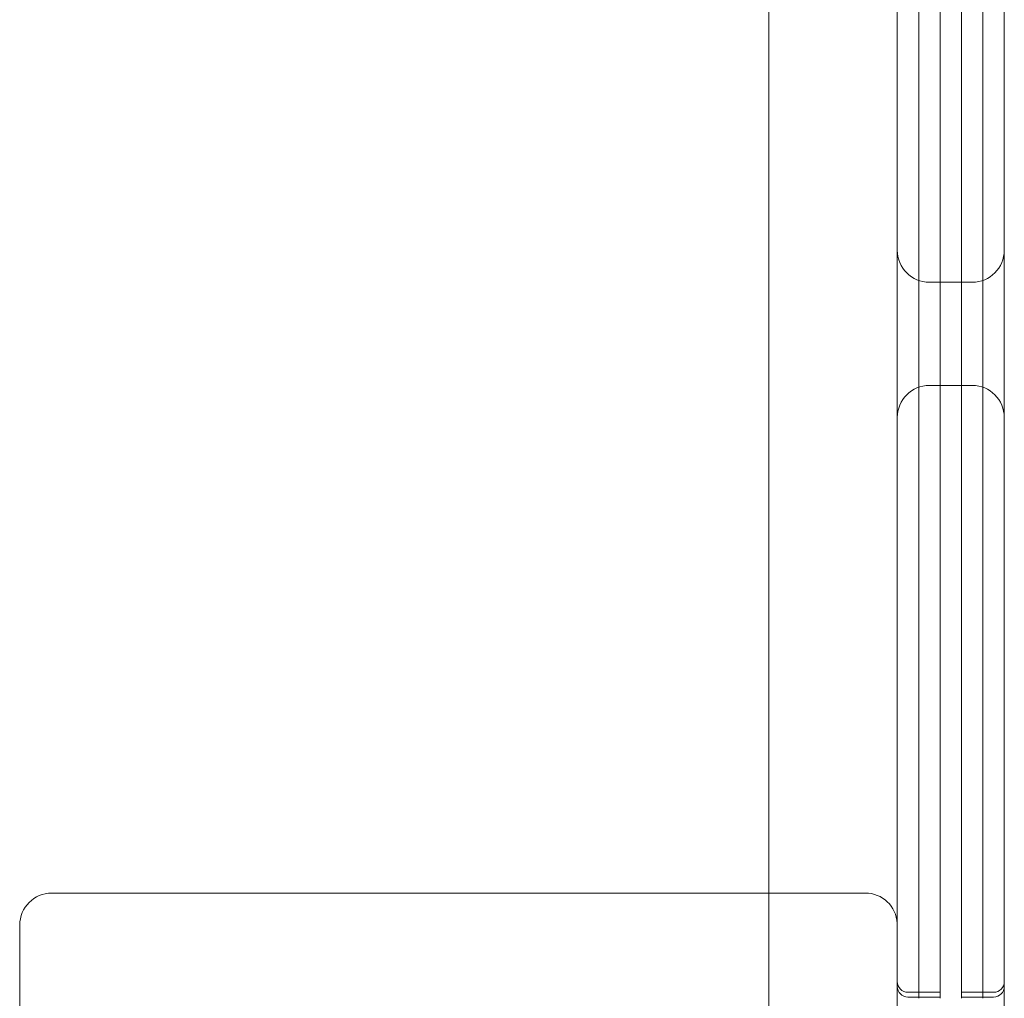
# Model space of a CAD drawing. Units: millimetres. Extents: x -1527 to 12302, y -5744 to 8890.
# Drawn here: x 4929 to 5021, y 3221 to 3312 of the extents above; entities that cross this region are included whole.
import ezdxf

# ---------------------------------------------------------------- set-up
doc = ezdxf.new("R2010")
doc.units = ezdxf.units.MM

# ---------------------------------------------------------------- blocks, each defined once
blk = doc.blocks.new('A$C6D3E3E63')
at = {"color": 0, "linetype": 'Continuous', "lineweight": 0}
for p, q in [((-5116.734, 2551.057), (-5116.734, 3355.057)), ((-5106.734, 2551.057), (-5106.734, 3355.057)), ((-5114.734, 3045.437), (-5114.734, 2800.264)), ((-5112.734, 2800.264), (-5112.734, 3045.437)), ((-5112.734, 2800.264), (-5112.734, 3045.437)), ((-5110.734, 2800.264), (-5110.734, 3045.437)), ((-5110.734, 2800.264), (-5110.734, 3045.437)), ((-5108.734, 3045.437), (-5108.734, 2800.264)), ((-5128.734, 3020.052), (-5128.734, 2809.984)), ((-5113.734, 2867.028), (-5109.734, 2867.028)), ((-5113.734, 2867.028), (-5109.734, 2867.028)), ((-5113.734, 2857.39), (-5109.734, 2857.39)), ((-5195.729, 2809.984), (-5119.729, 2809.984)), ((-5128.734, 2809.984), (-5128.734, 2727.984)), ((-5198.729, 2730.984), (-5198.729, 2806.984)), ((-5116.729, 2806.984), (-5116.729, 2730.984)), ((-5115.734, 2800.72), (-5112.734, 2800.72)), ((-5112.734, 2800.72), (-5114.734, 2800.72)), ((-5107.734, 2800.72), (-5110.734, 2800.72)), ((-5108.734, 2800.72), (-5110.734, 2800.72)), ((-5115.734, 2800.264), (-5112.734, 2800.264)), ((-5114.734, 2800.154), (-5114.734, 2800.264)), ((-5112.734, 2800.264), (-5114.734, 2800.264)), ((-5112.734, 2800.264), (-5112.734, 2800.154)), ((-5112.734, 2800.264), (-5112.734, 2800.154)), ((-5110.734, 2800.264), (-5110.734, 2800.154)), ((-5110.734, 2800.264), (-5107.734, 2800.264)), ((-5110.734, 2800.264), (-5110.734, 2800.154)), ((-5108.734, 2800.264), (-5110.734, 2800.264)), ((-5108.734, 2800.154), (-5108.734, 2800.264))]:
    blk.add_line(p, q, dxfattribs=at)
for centre, radius, start, end in [((-5113.734, 2854.39), 3, 90, 180), ((-5109.734, 2854.39), 3, 0, 90), ((-5195.729, 2806.984), 3, 90, 180), ((-5119.729, 2806.984), 3, 3.21488, 90), ((-5119.729, 2806.984), 3, 0, 3.21488), ((-5115.734, 2801.72), 1, 180, 270), ((-5115.734, 2801.264), 1, 180, 270), ((-5107.734, 2801.72), 1, 270, 0), ((-5107.734, 2801.264), 1, 270, 0)]:
    blk.add_arc(centre, radius, start, end, dxfattribs=at)
for centre, major_axis, start_param, end_param in [((-5113.734, 2870.028), (-3, 0), 0, 1.570796), ((-5109.734, 2870.028), (0, -3), 0, 1.570796), ((-5109.734, 2870.028), (3, 0), -1.570796, 0)]:
    blk.add_ellipse(centre, major_axis=major_axis, ratio=0.999999, start_param=start_param, end_param=end_param, dxfattribs=at)
at = {"color": 0, "linetype": 'Continuous', "lineweight": 0, "extrusion": (0, 0, -1)}
blk.add_ellipse((-5113.734, 2870.028), major_axis=(0, -3), ratio=0.999999, start_param=0, end_param=1.570796, dxfattribs=at)

msp = doc.modelspace()

# ---------------------------------------------------------------- block references
msp.add_blockref('A$C6D3E3E63', (10127.734, 420.943))

doc.saveas('drawing.dxf')
